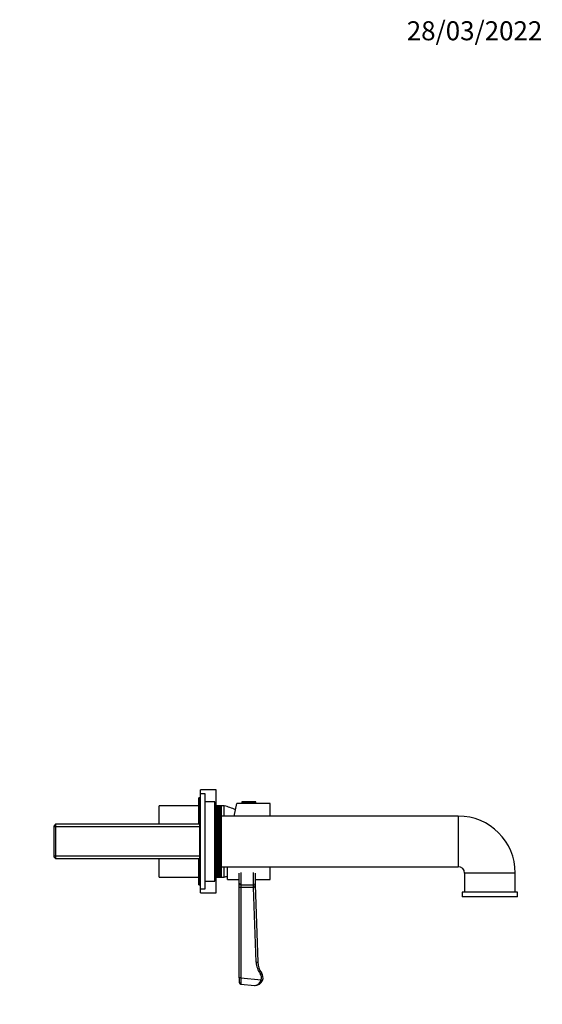
# Model space of a CAD drawing. Units: millimetres. Extents: x -274 to 1138, y 0 to 1165.
# Drawn here: x 514 to 844, y 544 to 1165 of the extents above; entities that cross this region are included whole.
import ezdxf
from ezdxf import colors
from ezdxf.entities.mleader import LeaderData, LeaderLine
from ezdxf.math import Vec2, Vec3

# ---------------------------------------------------------------- set-up
doc = ezdxf.new("R2010")
doc.units = ezdxf.units.MM
doc.layers.add('DV5_Défaut', color=7, linetype='Continuous')
doc.layers.add('Défaut', color=7, linetype='Continuous')

# ---------------------------------------------------------------- blocks, each defined once
blk = doc.blocks.new('_DOT')
at = {"color": 0}
blk.add_line((0, 0), (-1, 0), dxfattribs=at)
at = {"color": 0, "const_width": 0.333}
blk.add_lwpolyline([(-0.1665, 0, 1), (0.1665, 0, 1)], format="xyb", close=True, dxfattribs=at)
blk = doc.blocks.new('SE4')
at = {"layer": 'DV5_Défaut', "color": 7, "linetype": 'Continuous'}
for p, q in [((628.44, 677.04), (628.44, 679.54)), ((638.44, 679.54), (628.44, 679.54)), ((638.44, 669.53), (638.44, 679.54)), ((627.44, 657.89), (627.44, 674.54)), ((628.14, 674.54), (627.44, 674.54)), ((628.14, 619.54), (628.14, 674.54)), ((628.44, 674.54), (628.14, 674.54)), ((628.44, 617.04), (628.44, 677.04)), ((631.44, 677.04), (628.44, 677.04)), ((631.44, 617.04), (631.44, 677.04)), ((637.44, 672.04), (631.44, 672.04)), ((637.44, 622.04), (637.44, 672.04)), ((649.75, 663.04), (651.45, 671.04)), ((654.44, 671.04), (651.45, 671.04)), ((663.44, 671.73), (654.44, 671.73)), ((654.44, 671.73), (654.44, 671.04)), ((663.44, 671.04), (654.44, 671.04)), ((663.14, 672.04), (654.74, 672.04)), ((663.44, 671.04), (663.44, 671.73)), ((672.44, 671.04), (663.44, 671.04)), ((672.44, 663.04), (672.44, 671.04)), ((602.44, 657.89), (602.44, 669.54)), ((627.44, 669.54), (602.44, 669.54)), ((641.44, 669.53), (637.44, 669.53)), ((637.44, 669.53), (641.44, 669.53)), ((641.44, 669.49), (637.44, 669.49)), ((637.44, 669.49), (641.44, 669.49)), ((641.44, 669.4), (637.44, 669.4)), ((637.44, 669.4), (641.44, 669.4)), ((641.44, 669.26), (637.44, 669.26)), ((637.44, 669.26), (641.44, 669.26)), ((641.44, 669.08), (637.44, 669.08)), ((637.44, 669.08), (641.44, 669.08)), ((641.44, 668.86), (637.44, 668.86)), ((637.44, 668.85), (641.44, 668.85)), ((641.44, 668.59), (637.44, 668.59)), ((637.44, 668.59), (641.44, 668.59)), ((641.44, 668.28), (637.44, 668.28)), ((637.44, 668.27), (641.44, 668.27)), ((641.44, 667.93), (637.44, 667.93)), ((637.44, 667.92), (641.44, 667.92)), ((641.44, 667.53), (637.44, 667.53)), ((637.44, 667.52), (641.44, 667.52)), ((641.44, 667.09), (637.44, 667.09)), ((637.44, 667.08), (641.44, 667.08)), ((641.44, 666.61), (637.44, 666.61)), ((637.44, 666.6), (641.44, 666.6)), ((641.44, 666.1), (637.44, 666.1)), ((637.44, 666.08), (641.44, 666.08)), ((641.44, 665.54), (637.44, 665.54)), ((637.44, 665.53), (641.44, 665.53)), ((641.44, 664.95), (637.44, 664.95)), ((637.44, 664.93), (641.44, 664.93)), ((643.44, 669.54), (638.44, 669.54)), ((641.44, 669.53), (641.44, 669.53)), ((641.44, 669.53), (641.44, 669.49)), ((641.44, 669.49), (641.44, 669.49)), ((641.44, 669.49), (641.44, 669.4)), ((641.44, 669.4), (641.44, 669.4)), ((641.44, 669.4), (641.44, 669.26)), ((641.44, 669.26), (641.44, 669.26)), ((641.44, 669.26), (641.44, 669.08)), ((641.44, 669.08), (641.44, 669.08)), ((641.44, 669.08), (641.44, 668.86)), ((641.44, 668.85), (641.44, 668.86)), ((641.44, 668.85), (641.44, 668.59)), ((641.44, 668.59), (641.44, 668.59)), ((641.44, 668.59), (641.44, 668.28)), ((641.44, 668.27), (641.44, 668.28)), ((641.44, 668.27), (641.44, 667.93)), ((641.44, 667.92), (641.44, 667.93)), ((641.44, 667.92), (641.44, 667.53)), ((641.44, 667.52), (641.44, 667.53)), ((641.44, 667.52), (641.44, 667.09)), ((641.44, 667.08), (641.44, 667.09)), ((641.44, 667.08), (641.44, 666.61)), ((641.44, 666.6), (641.44, 666.61)), ((641.44, 666.6), (641.44, 666.1)), ((641.44, 666.08), (641.44, 666.1)), ((641.44, 666.08), (641.44, 665.54)), ((641.44, 665.53), (641.44, 665.54)), ((641.44, 665.53), (641.44, 664.95)), ((641.44, 664.93), (641.44, 664.95)), ((641.44, 664.93), (641.44, 664.32)), ((643.44, 663.04), (643.44, 669.54)), ((643.44, 663.04), (643.44, 669.54)), ((641.44, 664.32), (637.44, 664.32)), ((637.44, 664.3), (641.44, 664.3)), ((641.44, 663.65), (637.44, 663.65)), ((637.44, 663.64), (641.44, 663.64)), ((641.44, 662.96), (637.44, 662.96)), ((637.44, 662.94), (641.44, 662.94)), ((641.44, 662.24), (637.44, 662.24)), ((641.44, 662.23), (637.44, 662.23)), ((637.44, 662.21), (641.44, 662.21)), ((641.44, 661.51), (637.44, 661.51)), ((641.44, 661.47), (637.44, 661.47)), ((637.44, 661.45), (641.44, 661.45)), ((641.44, 660.76), (637.44, 660.76)), ((641.44, 660.68), (637.44, 660.68)), ((637.44, 660.66), (641.44, 660.66)), ((641.44, 659.97), (637.44, 659.97)), ((641.44, 659.86), (637.44, 659.86)), ((637.44, 659.84), (641.44, 659.84)), ((641.44, 659.16), (637.44, 659.16)), ((641.44, 659.02), (637.44, 659.02)), ((637.44, 659), (641.44, 659)), ((641.44, 664.3), (641.44, 664.32)), ((641.44, 664.3), (641.44, 663.65)), ((641.44, 663.64), (641.44, 663.65)), ((641.44, 663.64), (641.44, 662.96)), ((791.04, 663.04), (641.44, 663.04)), ((641.44, 662.94), (641.44, 662.96)), ((641.44, 662.94), (641.44, 662.24)), ((641.44, 662.24), (641.44, 662.23)), ((641.44, 662.21), (641.44, 662.23)), ((641.44, 662.21), (641.44, 661.51)), ((641.44, 661.51), (641.44, 661.47)), ((641.44, 661.45), (641.44, 661.47)), ((641.44, 661.45), (641.44, 660.76)), ((641.44, 660.76), (641.44, 660.68)), ((641.44, 660.66), (641.44, 660.68)), ((641.44, 660.66), (641.44, 659.97)), ((641.44, 659.97), (641.44, 659.86)), ((641.44, 659.84), (641.44, 659.86)), ((641.44, 659.84), (641.44, 659.16)), ((641.44, 659.16), (641.44, 659.02)), ((641.44, 659), (641.44, 659.02)), ((641.44, 659), (641.44, 658.32)), ((791.04, 663.04), (791.04, 631.04)), ((537.04, 657.89), (536.04, 656.89)), ((536.04, 637.19), (536.04, 656.89)), ((628.14, 656.3), (536.04, 656.3)), ((537.04, 657.89), (537.04, 636.19)), ((628.14, 657.89), (537.04, 657.89)), ((641.44, 658.32), (637.44, 658.32)), ((641.44, 658.15), (637.44, 658.15)), ((637.44, 658.13), (641.44, 658.13)), ((641.44, 657.46), (637.44, 657.46)), ((641.44, 657.26), (637.44, 657.26)), ((637.44, 657.24), (641.44, 657.24)), ((641.44, 656.58), (637.44, 656.58)), ((641.44, 656.35), (637.44, 656.35)), ((637.44, 656.33), (641.44, 656.33)), ((641.44, 655.69), (637.44, 655.69)), ((641.44, 655.43), (637.44, 655.43)), ((637.44, 655.41), (641.44, 655.41)), ((641.44, 654.77), (637.44, 654.77)), ((641.44, 654.48), (637.44, 654.48)), ((637.44, 654.46), (641.44, 654.46)), ((641.44, 653.84), (637.44, 653.84)), ((641.44, 653.52), (637.44, 653.52)), ((637.44, 653.5), (641.44, 653.5)), ((641.44, 652.89), (637.44, 652.89)), ((641.44, 652.55), (637.44, 652.55)), ((637.44, 652.53), (641.44, 652.53)), ((641.44, 658.32), (641.44, 658.15)), ((641.44, 658.13), (641.44, 658.15)), ((641.44, 658.13), (641.44, 657.46)), ((641.44, 657.46), (641.44, 657.26)), ((641.44, 657.24), (641.44, 657.26)), ((641.44, 657.24), (641.44, 656.58)), ((641.44, 656.58), (641.44, 656.35)), ((641.44, 656.33), (641.44, 656.35)), ((641.44, 656.33), (641.44, 655.69)), ((641.44, 655.69), (641.44, 655.43)), ((641.44, 655.41), (641.44, 655.43)), ((641.44, 655.41), (641.44, 654.77)), ((641.44, 654.77), (641.44, 654.48)), ((641.44, 654.46), (641.44, 654.48)), ((641.44, 654.46), (641.44, 653.84)), ((641.44, 653.84), (641.44, 653.52)), ((641.44, 653.5), (641.44, 653.52)), ((641.44, 653.5), (641.44, 652.89)), ((641.44, 652.89), (641.44, 652.55)), ((641.44, 652.53), (641.44, 652.55)), ((641.44, 652.53), (641.44, 651.93)), ((641.44, 651.93), (637.44, 651.93)), ((641.44, 651.56), (637.44, 651.56)), ((637.44, 651.54), (641.44, 651.54)), ((641.44, 650.97), (637.44, 650.97)), ((641.44, 650.57), (637.44, 650.57)), ((637.44, 650.55), (641.44, 650.55)), ((641.44, 649.99), (637.44, 649.99)), ((641.44, 649.57), (637.44, 649.57)), ((637.44, 649.55), (641.44, 649.55)), ((641.44, 649.01), (637.44, 649.01)), ((641.44, 648.56), (637.44, 648.56)), ((637.44, 648.54), (641.44, 648.54)), ((641.44, 648.03), (637.44, 648.03)), ((641.44, 647.55), (637.44, 647.55)), ((637.44, 647.53), (641.44, 647.53)), ((641.44, 647.04), (637.44, 647.04)), ((641.44, 646.54), (637.44, 646.54)), ((637.44, 646.52), (641.44, 646.52)), ((641.44, 646.05), (637.44, 646.05)), ((641.44, 651.93), (641.44, 651.56)), ((641.44, 651.54), (641.44, 651.56)), ((641.44, 651.54), (641.44, 650.97)), ((641.44, 650.97), (641.44, 650.57)), ((641.44, 650.55), (641.44, 650.57)), ((641.44, 650.55), (641.44, 649.99)), ((641.44, 649.99), (641.44, 649.57)), ((641.44, 649.55), (641.44, 649.57)), ((641.44, 649.55), (641.44, 649.01)), ((641.44, 649.01), (641.44, 648.56)), ((641.44, 648.54), (641.44, 648.56)), ((641.44, 648.54), (641.44, 648.03)), ((641.44, 648.03), (641.44, 647.55)), ((641.44, 647.53), (641.44, 647.55)), ((641.44, 647.53), (641.44, 647.04)), ((641.44, 647.04), (641.44, 646.54)), ((641.44, 646.52), (641.44, 646.54)), ((641.44, 646.52), (641.44, 646.05)), ((641.44, 646.05), (641.44, 645.54)), ((641.44, 645.54), (637.44, 645.54)), ((637.44, 645.52), (641.44, 645.52)), ((641.44, 645.07), (637.44, 645.07)), ((641.44, 644.53), (637.44, 644.53)), ((637.44, 644.51), (641.44, 644.51)), ((641.44, 644.09), (637.44, 644.09)), ((641.44, 643.53), (637.44, 643.53)), ((637.44, 643.51), (641.44, 643.51)), ((641.44, 643.11), (637.44, 643.11)), ((641.44, 642.54), (637.44, 642.54)), ((637.44, 642.52), (641.44, 642.52)), ((641.44, 642.14), (637.44, 642.14)), ((641.44, 641.55), (637.44, 641.55)), ((637.44, 641.53), (641.44, 641.53)), ((641.44, 641.19), (637.44, 641.19)), ((641.44, 640.58), (637.44, 640.58)), ((637.44, 640.56), (641.44, 640.56)), ((641.44, 640.24), (637.44, 640.24)), ((641.44, 645.52), (641.44, 645.54)), ((641.44, 645.52), (641.44, 645.07)), ((641.44, 645.07), (641.44, 644.53)), ((641.44, 644.51), (641.44, 644.53)), ((641.44, 644.51), (641.44, 644.09)), ((641.44, 644.09), (641.44, 643.53)), ((641.44, 643.51), (641.44, 643.53)), ((641.44, 643.51), (641.44, 643.11)), ((641.44, 643.11), (641.44, 642.54)), ((641.44, 642.52), (641.44, 642.54)), ((641.44, 642.52), (641.44, 642.14)), ((641.44, 642.14), (641.44, 641.55)), ((641.44, 641.53), (641.44, 641.55)), ((641.44, 641.53), (641.44, 641.19)), ((641.44, 641.19), (641.44, 640.58)), ((641.44, 640.56), (641.44, 640.58)), ((641.44, 640.56), (641.44, 640.24)), ((641.44, 640.24), (641.44, 639.62)), ((628.14, 637.77), (536.04, 637.77)), ((536.04, 637.19), (537.04, 636.19)), ((537.04, 636.19), (628.14, 636.19)), ((602.44, 624.54), (602.44, 636.19)), ((627.44, 619.54), (627.44, 636.19)), ((641.44, 639.62), (637.44, 639.62)), ((637.44, 639.6), (641.44, 639.6)), ((641.44, 639.31), (637.44, 639.31)), ((641.44, 638.67), (637.44, 638.67)), ((637.44, 638.65), (641.44, 638.65)), ((641.44, 638.39), (637.44, 638.39)), ((641.44, 637.74), (637.44, 637.74)), ((637.44, 637.72), (641.44, 637.72)), ((641.44, 637.49), (637.44, 637.49)), ((641.44, 636.83), (637.44, 636.83)), ((637.44, 636.81), (641.44, 636.81)), ((641.44, 636.61), (637.44, 636.61)), ((641.44, 635.94), (637.44, 635.94)), ((637.44, 635.93), (641.44, 635.93)), ((641.44, 635.76), (637.44, 635.76)), ((641.44, 635.08), (637.44, 635.08)), ((637.44, 635.06), (641.44, 635.06)), ((641.44, 634.92), (637.44, 634.92)), ((641.44, 634.23), (637.44, 634.23)), ((637.44, 634.22), (641.44, 634.22)), ((641.44, 634.11), (637.44, 634.11)), ((641.44, 639.6), (641.44, 639.62)), ((641.44, 639.6), (641.44, 639.31)), ((641.44, 639.31), (641.44, 638.67)), ((641.44, 638.65), (641.44, 638.67)), ((641.44, 638.65), (641.44, 638.39)), ((641.44, 638.39), (641.44, 637.74)), ((641.44, 637.72), (641.44, 637.74)), ((641.44, 637.72), (641.44, 637.49)), ((641.44, 637.49), (641.44, 636.83)), ((641.44, 636.81), (641.44, 636.83)), ((641.44, 636.81), (641.44, 636.61)), ((641.44, 636.61), (641.44, 635.94)), ((641.44, 635.93), (641.44, 635.94)), ((641.44, 635.93), (641.44, 635.76)), ((641.44, 635.76), (641.44, 635.08)), ((641.44, 635.06), (641.44, 635.08)), ((641.44, 635.06), (641.44, 634.92)), ((641.44, 634.92), (641.44, 634.23)), ((641.44, 634.22), (641.44, 634.23)), ((641.44, 634.22), (641.44, 634.11)), ((641.44, 634.11), (641.44, 633.42)), ((641.44, 633.42), (637.44, 633.42)), ((637.44, 633.4), (641.44, 633.4)), ((641.44, 633.32), (637.44, 633.32)), ((641.44, 632.63), (637.44, 632.63)), ((637.44, 632.61), (641.44, 632.61)), ((641.44, 632.56), (637.44, 632.56)), ((641.44, 631.87), (637.44, 631.87)), ((637.44, 631.85), (641.44, 631.85)), ((641.44, 631.84), (637.44, 631.84)), ((641.44, 631.14), (637.44, 631.14)), ((637.44, 631.12), (641.44, 631.12)), ((641.44, 630.44), (637.44, 630.44)), ((637.44, 630.42), (641.44, 630.42)), ((641.44, 629.77), (637.44, 629.77)), ((637.44, 629.76), (641.44, 629.76)), ((641.44, 629.14), (637.44, 629.14)), ((637.44, 629.13), (641.44, 629.13)), ((641.44, 628.55), (637.44, 628.55)), ((637.44, 628.54), (641.44, 628.54)), ((641.44, 627.99), (637.44, 627.99)), ((637.44, 627.98), (641.44, 627.98)), ((641.44, 627.47), (637.44, 627.47)), ((637.44, 627.46), (641.44, 627.46)), ((641.44, 633.4), (641.44, 633.42)), ((641.44, 633.4), (641.44, 633.32)), ((641.44, 633.32), (641.44, 632.63)), ((641.44, 632.61), (641.44, 632.63)), ((641.44, 632.61), (641.44, 632.56)), ((641.44, 632.56), (641.44, 631.87)), ((641.44, 631.85), (641.44, 631.87)), ((641.44, 631.85), (641.44, 631.84)), ((641.44, 631.84), (641.44, 631.14)), ((641.44, 631.12), (641.44, 631.14)), ((641.44, 631.12), (641.44, 630.44)), ((641.44, 631.04), (791.04, 631.04)), ((641.44, 630.42), (641.44, 630.44)), ((641.44, 630.42), (641.44, 629.77)), ((641.44, 629.76), (641.44, 629.77)), ((641.44, 629.76), (641.44, 629.14)), ((641.44, 629.13), (641.44, 629.14)), ((641.44, 629.13), (641.44, 628.55)), ((641.44, 628.54), (641.44, 628.55)), ((641.44, 628.54), (641.44, 627.99)), ((641.44, 627.98), (641.44, 627.99)), ((641.44, 627.98), (641.44, 627.47)), ((641.44, 627.46), (641.44, 627.47)), ((641.44, 627.46), (641.44, 627)), ((643.44, 624.54), (643.44, 631.04)), ((643.44, 624.54), (643.44, 631.04)), ((645.44, 623.04), (645.44, 631.04)), ((653.94, 627.51), (653.94, 619.59)), ((661.94, 619.59), (661.94, 627.51)), ((672.44, 623.04), (672.44, 631.04)), ((602.44, 624.54), (627.44, 624.54)), ((631.44, 622.04), (637.44, 622.04)), ((641.44, 627), (637.44, 627)), ((637.44, 626.99), (641.44, 626.99)), ((641.44, 626.56), (637.44, 626.56)), ((637.44, 626.55), (641.44, 626.55)), ((641.44, 626.16), (637.44, 626.16)), ((637.44, 626.15), (641.44, 626.15)), ((641.44, 625.8), (637.44, 625.8)), ((637.44, 625.8), (641.44, 625.8)), ((641.44, 625.49), (637.44, 625.49)), ((637.44, 625.49), (641.44, 625.49)), ((641.44, 625.22), (637.44, 625.22)), ((637.44, 625.22), (641.44, 625.22)), ((641.44, 625), (637.44, 625)), ((637.44, 624.99), (641.44, 624.99)), ((641.44, 624.82), (637.44, 624.82)), ((637.44, 624.81), (641.44, 624.81)), ((641.44, 624.68), (637.44, 624.68)), ((637.44, 624.68), (641.44, 624.68)), ((641.44, 624.59), (637.44, 624.59)), ((637.44, 624.59), (641.44, 624.59)), ((641.44, 624.54), (637.44, 624.54)), ((637.44, 624.54), (641.44, 624.54)), ((638.44, 614.54), (638.44, 624.54)), ((638.44, 624.54), (643.44, 624.54)), ((641.44, 626.99), (641.44, 627)), ((641.44, 626.99), (641.44, 626.56)), ((641.44, 626.55), (641.44, 626.56)), ((641.44, 626.55), (641.44, 626.16)), ((641.44, 626.15), (641.44, 626.16)), ((641.44, 626.15), (641.44, 625.8)), ((641.44, 625.8), (641.44, 625.8)), ((641.44, 625.8), (641.44, 625.49)), ((641.44, 625.49), (641.44, 625.49)), ((641.44, 625.49), (641.44, 625.22)), ((641.44, 625.22), (641.44, 625.22)), ((641.44, 625.22), (641.44, 625)), ((641.44, 624.99), (641.44, 625)), ((641.44, 624.99), (641.44, 624.82)), ((641.44, 624.81), (641.44, 624.82)), ((641.44, 624.81), (641.44, 624.68)), ((641.44, 624.68), (641.44, 624.68)), ((641.44, 624.68), (641.44, 624.59)), ((641.44, 624.59), (641.44, 624.59)), ((641.44, 624.59), (641.44, 624.54)), ((641.44, 624.54), (641.44, 624.54)), ((645.44, 623.04), (652.94, 623.04)), ((652.94, 620.43), (652.94, 627.08)), ((662.94, 627.08), (662.94, 620.43)), ((662.99, 623.04), (672.44, 623.04)), ((827.04, 627.04), (795.04, 627.04)), ((795.04, 627.04), (795.04, 615.04)), ((827.04, 615.04), (827.04, 627.04)), ((627.44, 619.54), (628.14, 619.54)), ((628.14, 619.54), (628.44, 619.54)), ((628.44, 614.54), (628.44, 617.04)), ((628.44, 617.04), (631.44, 617.04)), ((652.94, 617.91), (652.94, 620.43)), ((652.94, 561.05), (652.94, 617.91)), ((653.94, 617.91), (652.94, 617.91)), ((653.94, 619.59), (661.94, 619.59)), ((653.94, 619.59), (653.94, 617.91)), ((661.94, 617.91), (653.94, 617.91)), ((653.94, 617.91), (653.94, 561.05)), ((661.94, 617.91), (661.94, 619.59)), ((662, 617.99), (661.94, 617.91)), ((663.61, 570.8), (662, 617.99)), ((662.94, 620.43), (662.94, 619)), ((662.94, 619.63), (664.61, 570.84)), ((828.54, 615.04), (793.54, 615.04)), ((793.54, 615.04), (793.54, 612.04)), ((828.54, 612.04), (828.54, 615.04)), ((628.44, 614.54), (638.44, 614.54)), ((828.54, 612.04), (793.54, 612.04)), ((663.61, 570.8), (664.61, 570.84)), ((652.94, 561.05), (652.94, 558.03)), ((653.94, 561.05), (652.94, 561.05)), ((653.94, 561.05), (653.84, 557.04)), ((653.94, 561.05), (666.69, 559.74)), ((666.15, 563.51), (666.96, 564.11)), ((666.69, 559.74), (667.63, 559.39)), ((653.84, 557.04), (662.43, 556.16))]:
    blk.add_line(p, q, dxfattribs=at)
for centre, radius, start, end in [((654.74, 671.73), 0.304, 90, 180), ((663.14, 671.73), 0.304, 0, 90), ((633.24, 630.86), 40, 64.32228, 75.22534), ((791.04, 627.04), 36, 0, 90), ((791.04, 627.04), 4, 0, 90), ((633.24, 663.22), 40, 284.77466, 287.75925), ((676.6, 571.25), 13, 181.95807, 216.52533), ((676.6, 571.25), 12, 181.95807, 216.52533), ((662.94, 561.13), 5, 264.14047, 339.66296), ((662.94, 561.13), 4, 339.66296, 36.52533), ((662.94, 561.13), 5, 339.66296, 36.52533), ((653.94, 558.03), 1, 180, 264.15232)]:
    blk.add_arc(centre, radius, start, end, dxfattribs=at)
for centre, start_param, end_param in [((653.94, 620.43), 0, 1.570796), ((661.94, 620.43), 1.570796, 3.141593)]:
    blk.add_ellipse(centre, major_axis=(-1, 0), ratio=0.83814, start_param=start_param, end_param=end_param, dxfattribs=at)
for points, knots in [([(662, 617.99), (662.02, 618.02), (662.05, 618.04), (662.11, 618.09), (662.14, 618.1), (662.24, 618.15), (662.3, 618.18), (662.49, 618.26), (662.61, 618.31), (662.79, 618.44), (662.86, 618.51), (662.91, 618.67), (662.92, 618.73), (662.94, 618.86), (662.94, 618.93), (662.94, 619)], [0, 0, 0, 0, 0.0625, 0.0625, 0.125, 0.125, 0.25, 0.25, 0.5, 0.5, 0.75, 0.75, 0.875, 0.875, 1, 1, 1, 1]), ([(662.43, 556.16), (663.24, 556.07), (664.09, 556.32), (665.63, 557.52), (666.33, 558.54), (666.69, 559.74)], [0, 0, 0, 0, 0.5, 0.5, 1, 1, 1, 1])]:
    blk.add_open_spline(points, degree=3, knots=knots, dxfattribs=at)

msp = doc.modelspace()

# ---------------------------------------------------------------- block references
at = {"layer": 'Défaut'}
msp.add_blockref('SE4', (0, 0), dxfattribs=at)

# ---------------------------------------------------------------- leaders
at = {"layer": 'Défaut', "color": 7, "linetype": 'Continuous'}
ml = msp.add_multileader_mtext('Standard', dxfattribs=at)
ml.set_content('{\\pxsm0.9;\\fSolid Edge ISO|b1||i0||c0|p34;\\W1.;28/03/2022\\P}', color=256)
ml.set_leader_properties()
ml.set_arrow_properties(name='DOT')
ml.build(insert=Vec2(0, 0))
ml.multileader.update_dxf_attribs({"leader_type": 0, "dogleg_length": 0, "arrow_head_size": 12})
ctx = ml.context
ctx.base_point, ctx.char_height, ctx.arrow_head_size, ctx.landing_gap_size = Vec3(756.59, 1158.31), 12, 12, 4.2
notes = []
notes.append((ctx, [(0, (0, 0, 0), (0, 0), (1, 0), 1, [])]))
ctx.mtext.insert = Vec3(758.59, 1164.43)
for ctx, leaders in notes:
    for number, flags, end, landing, length, lines in leaders:
        leader = LeaderData()
        leader.index, (leader.has_last_leader_line, leader.has_dogleg_vector, leader.attachment_direction) = number, flags
        leader.last_leader_point, leader.dogleg_vector, leader.dogleg_length = Vec3(end), Vec3(landing), length
        for number, points, colour, breaks in lines:
            line = LeaderLine()
            line.index, line.vertices, line.color, line.breaks = number, Vec3.list(points), colors.encode_raw_color(colour), breaks
            leader.lines.append(line)
        ctx.leaders.append(leader)

doc.saveas('drawing.dxf')
